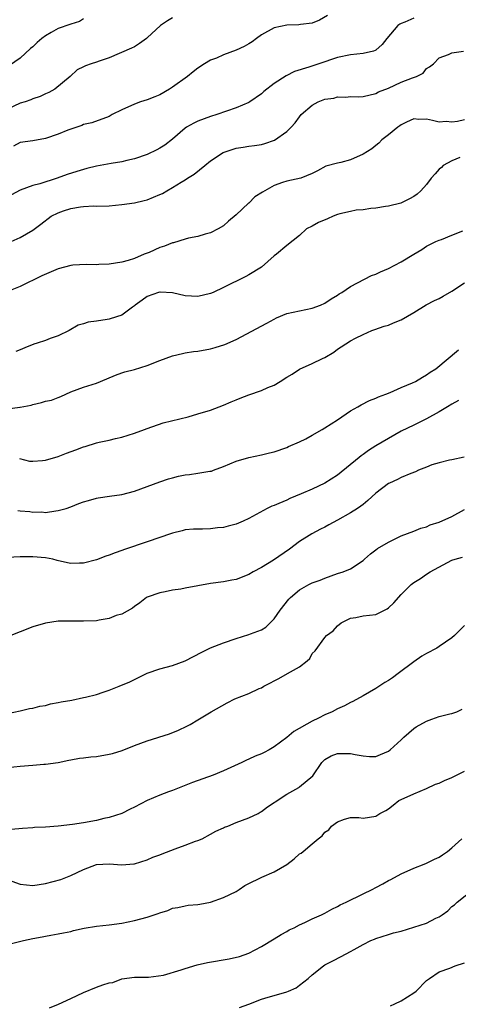
# Model space of a CAD drawing. Units: inches. Extents: x 2565000 to 2568000, y 1512000 to 1515000.
# Drawn here: x 2565889 to 2565958, y 1512851 to 1513006 of the extents above; entities that cross this region are included whole.
import ezdxf

# ---------------------------------------------------------------- set-up
doc = ezdxf.new("R2010")
doc.units = ezdxf.units.IN
doc.header["$MEASUREMENT"] = 0
doc.layers.add('LD25651512_2ft', color=53, linetype='Continuous')

msp = doc.modelspace()

# ---------------------------------------------------------------- linework, layer by layer
at = {"layer": 'LD25651512_2ft'}
for points, elevation in [([(2565937.41, 1513006.59), (2565936.15, 1513005.85), (2565935, 1513005.41), (2565933.17, 1513005.17), (2565932.88, 1513005.12), (2565931, 1513005.07), (2565929, 1513004.63), (2565927, 1513003.54), (2565926.2, 1513003), (2565925.53, 1513002.47), (2565925, 1513002.14), (2565924.27, 1513001.73), (2565923, 1513001.13), (2565921, 1513000.38), (2565919.9, 1512999.9), (2565919, 1512999.55), (2565918.01, 1512999), (2565917, 1512998.33), (2565916.25, 1512997.75), (2565915.37, 1512997), (2565913, 1512995.3), (2565912.53, 1512995), (2565911, 1512994.13), (2565910.22, 1512993.78), (2565909, 1512993.3), (2565907.98, 1512993), (2565907, 1512992.66), (2565905, 1512991.76), (2565903.5, 1512991), (2565903, 1512990.72), (2565900.28, 1512989.72), (2565899, 1512989.43), (2565898.72, 1512989.28), (2565897, 1512988.71), (2565896.53, 1512988.53), (2565895, 1512987.89), (2565893, 1512987.21), (2565891, 1512986.87), (2565889, 1512986.58), (2565887.96, 1512986.04)], 9466), ([(2565913, 1513006.24), (2565912.23, 1513005.77), (2565911.13, 1513005), (2565909, 1513003.07), (2565908.88, 1513003), (2565907.8, 1513002.2), (2565907, 1513001.69), (2565906.55, 1513001.45), (2565903, 1512999.93), (2565901.42, 1512999.42), (2565901, 1512999.26), (2565900.19, 1512999), (2565899.31, 1512998.69), (2565899, 1512998.53), (2565897.97, 1512998.03), (2565896.87, 1512997), (2565894.47, 1512995), (2565893.52, 1512994.48), (2565893, 1512994.25), (2565892.17, 1512993.83), (2565891, 1512993.47), (2565890.68, 1512993.32), (2565889.77, 1512993), (2565889, 1512992.78), (2565887, 1512991.87)], 9464), ([(2565899, 1513006.09), (2565898.33, 1513005.67), (2565897, 1513005.25), (2565896.83, 1513005.17), (2565895, 1513004.53), (2565893.9, 1513003.9), (2565893, 1513003.41), (2565892.41, 1513003), (2565891.67, 1513002.33), (2565891, 1513001.67), (2565890.62, 1513001.38), (2565889, 1512999.88), (2565887.3, 1512998.7)], 9462), ([(2565951, 1513006.18), (2565949.56, 1513005.56), (2565949, 1513005.36), (2565948.77, 1513005.23), (2565948.47, 1513005), (2565946.76, 1513003), (2565945.99, 1513002.01), (2565945, 1513001.14), (2565944.91, 1513001.09), (2565944.62, 1513001), (2565943, 1513000.6), (2565941, 1513000.41), (2565939, 1512999.99), (2565936.03, 1512999), (2565934.44, 1512998.44), (2565932.23, 1512997.77), (2565930.88, 1512997.12), (2565929, 1512995.87), (2565927.38, 1512994.62), (2565927, 1512994.28), (2565925.18, 1512993), (2565925, 1512992.9), (2565923, 1512992.06), (2565920, 1512991), (2565919, 1512990.7), (2565917, 1512989.96), (2565916.35, 1512989.65), (2565915.22, 1512989), (2565915, 1512988.85), (2565913, 1512987.11), (2565911.81, 1512986.19), (2565911, 1512985.69), (2565910.55, 1512985.45), (2565909, 1512984.74), (2565907, 1512984.05), (2565905.79, 1512983.79), (2565905, 1512983.58), (2565903.32, 1512983.32), (2565901, 1512982.88), (2565899.51, 1512982.49), (2565899, 1512982.37), (2565897.94, 1512982.06), (2565896.41, 1512981.59), (2565894.82, 1512981), (2565892.1, 1512980.1), (2565891, 1512979.81), (2565889, 1512979.09), (2565887.62, 1512978.38)], 9468), ([(2565887.57, 1512971), (2565889, 1512971.63), (2565891, 1512972.81), (2565892.26, 1512973.74), (2565893.89, 1512975), (2565895, 1512975.54), (2565895.85, 1512975.85), (2565897, 1512976.24), (2565898.5, 1512976.5), (2565899, 1512976.55), (2565900.61, 1512976.61), (2565901, 1512976.59), (2565903, 1512976.65), (2565905, 1512976.83), (2565907, 1512977.11), (2565908.53, 1512977.47), (2565909, 1512977.59), (2565910.02, 1512977.98), (2565911, 1512978.4), (2565911.4, 1512978.6), (2565912.08, 1512979), (2565913, 1512979.5), (2565914.37, 1512980.37), (2565915, 1512980.74), (2565915.38, 1512981), (2565916.4, 1512981.6), (2565918.07, 1512983), (2565919, 1512983.71), (2565920.95, 1512985.05), (2565923, 1512985.72), (2565924.14, 1512985.86), (2565925, 1512986.04), (2565925.89, 1512986.11), (2565927, 1512986.31), (2565927.54, 1512986.46), (2565929.03, 1512986.97), (2565931, 1512988.33), (2565931.69, 1512989), (2565932.31, 1512989.69), (2565933, 1512990.66), (2565933.26, 1512991), (2565935, 1512992.48), (2565935.93, 1512993), (2565936.7, 1512993.3), (2565937, 1512993.41), (2565938.4, 1512993.6), (2565939, 1512993.78), (2565940.28, 1512993.72), (2565941, 1512993.83), (2565942.21, 1512993.79), (2565943, 1512993.87), (2565945, 1512994.33), (2565945.42, 1512994.58), (2565947, 1512995.17), (2565949, 1512996.08), (2565950.8, 1512996.8), (2565951.41, 1512997), (2565952.46, 1512997.54), (2565953, 1512998.26), (2565953.46, 1512998.54), (2565954.07, 1512999), (2565955, 1512999.94), (2565956.44, 1513000.44), (2565957, 1513000.72), (2565958.81, 1513001)], 9470), ([(2565959, 1512990.16), (2565957.89, 1512989.89), (2565957, 1512989.8), (2565956.11, 1512989.89), (2565955, 1512989.79), (2565953.92, 1512990.08), (2565953, 1512990.26), (2565951.78, 1512990.22), (2565951, 1512990.31), (2565949.83, 1512989.83), (2565949, 1512989.39), (2565948.79, 1512989.21), (2565948.46, 1512989), (2565947, 1512987.8), (2565945.96, 1512987), (2565945.51, 1512986.49), (2565945, 1512986.11), (2565944.38, 1512985.62), (2565943, 1512984.75), (2565941, 1512983.87), (2565939.48, 1512983.48), (2565939, 1512983.37), (2565937.14, 1512982.86), (2565935.85, 1512982.15), (2565935, 1512981.73), (2565933.21, 1512981), (2565931, 1512980.5), (2565930.29, 1512980.29), (2565929, 1512979.84), (2565927.51, 1512979), (2565927.19, 1512978.81), (2565925.97, 1512978.03), (2565925, 1512977.07), (2565924.95, 1512977.05), (2565923, 1512975.2), (2565921.79, 1512974.21), (2565921, 1512973.46), (2565920.2, 1512973), (2565919, 1512972.36), (2565918.15, 1512972.15), (2565917, 1512971.82), (2565915.52, 1512971.52), (2565915, 1512971.39), (2565913.17, 1512970.83), (2565913, 1512970.8), (2565911.71, 1512970.29), (2565911, 1512970.05), (2565909.31, 1512969.31), (2565909, 1512969.19), (2565908.85, 1512969.15), (2565908.54, 1512969), (2565907, 1512968.36), (2565906.01, 1512968.01), (2565905, 1512967.74), (2565903, 1512967.44), (2565901.39, 1512967.39), (2565901, 1512967.35), (2565899.41, 1512967.41), (2565897.28, 1512967.28), (2565897, 1512967.25), (2565895, 1512966.71), (2565892.4, 1512965.6), (2565889, 1512963.96), (2565887.18, 1512963.18)], 9472), ([(2565958.22, 1512984.22), (2565957, 1512983.74), (2565955.63, 1512983), (2565955.34, 1512982.67), (2565955, 1512982.39), (2565954.35, 1512981.65), (2565953.71, 1512981), (2565953, 1512979.97), (2565952.11, 1512979), (2565951.53, 1512978.47), (2565951, 1512978.09), (2565950.29, 1512977.71), (2565948.95, 1512977.05), (2565947, 1512976.59), (2565946.54, 1512976.54), (2565945, 1512976.25), (2565944.23, 1512976.23), (2565943, 1512976.02), (2565941.93, 1512975.93), (2565941, 1512975.75), (2565939.35, 1512975.35), (2565939, 1512975.25), (2565938.27, 1512975), (2565937.42, 1512974.58), (2565936.01, 1512973.99), (2565935, 1512973.44), (2565934.11, 1512973), (2565933, 1512971.96), (2565931, 1512970.4), (2565929.37, 1512969), (2565929, 1512968.74), (2565927.02, 1512966.98), (2565925, 1512965.76), (2565924.52, 1512965.49), (2565921, 1512963.76), (2565919.41, 1512963), (2565919, 1512962.82), (2565917, 1512962.37), (2565915, 1512962.49), (2565913, 1512962.92), (2565911.06, 1512963.06), (2565911, 1512963.06), (2565910.78, 1512963), (2565909, 1512962.35), (2565908.24, 1512961.76), (2565907.11, 1512961), (2565907, 1512960.9), (2565906.68, 1512960.68), (2565905, 1512959.44), (2565903.17, 1512958.83), (2565903, 1512958.78), (2565902.73, 1512958.73), (2565901, 1512958.47), (2565899.69, 1512958.31), (2565899, 1512958.06), (2565898.16, 1512957.84), (2565896.73, 1512957), (2565895, 1512956.19), (2565893.73, 1512955.73), (2565893, 1512955.45), (2565891.7, 1512955), (2565891.16, 1512954.84), (2565889.72, 1512954.28), (2565889, 1512953.98), (2565888.32, 1512953.68)], 9474), ([(2565887, 1512944.68), (2565888.94, 1512944.94), (2565889, 1512944.93), (2565890.72, 1512945.28), (2565891, 1512945.37), (2565892.35, 1512945.65), (2565893, 1512945.86), (2565893.94, 1512946.06), (2565895, 1512946.47), (2565895.4, 1512946.6), (2565897, 1512947.35), (2565899, 1512948.11), (2565901, 1512948.74), (2565901.67, 1512949), (2565904, 1512950), (2565905, 1512950.32), (2565905.49, 1512950.51), (2565907, 1512950.87), (2565909, 1512951.5), (2565911, 1512952.31), (2565913, 1512953.03), (2565914.59, 1512953.41), (2565915, 1512953.49), (2565916.3, 1512953.7), (2565917, 1512953.78), (2565919, 1512954.13), (2565919.69, 1512954.31), (2565921.21, 1512954.79), (2565923, 1512955.59), (2565927.85, 1512958.15), (2565929, 1512958.81), (2565929.37, 1512959), (2565931, 1512959.66), (2565933, 1512960.13), (2565935, 1512960.52), (2565936.3, 1512961), (2565937, 1512961.3), (2565937.99, 1512962.01), (2565939, 1512962.58), (2565939.24, 1512962.76), (2565939.68, 1512963), (2565941, 1512963.96), (2565944.34, 1512965.66), (2565945, 1512965.88), (2565945.75, 1512966.25), (2565947, 1512966.79), (2565949, 1512967.81), (2565951, 1512969), (2565952.23, 1512969.77), (2565953, 1512970.27), (2565954.48, 1512971), (2565955, 1512971.23), (2565955.36, 1512971.36), (2565957, 1512972), (2565958.69, 1512972.69)], 9476), ([(2565888.88, 1512936.88), (2565890.46, 1512936.46), (2565891, 1512936.42), (2565892.53, 1512936.53), (2565893, 1512936.58), (2565895, 1512937.15), (2565896.32, 1512937.68), (2565897.79, 1512938.21), (2565899, 1512938.69), (2565899.26, 1512938.74), (2565901, 1512939.32), (2565901.42, 1512939.42), (2565903, 1512939.75), (2565904.02, 1512940.02), (2565905, 1512940.22), (2565907, 1512940.87), (2565908.59, 1512941.41), (2565909, 1512941.59), (2565911.54, 1512942.46), (2565915.44, 1512943.44), (2565917, 1512943.87), (2565919, 1512944.49), (2565921, 1512945.23), (2565922.22, 1512945.78), (2565923, 1512946.08), (2565923.64, 1512946.36), (2565925, 1512946.87), (2565927, 1512947.58), (2565928.03, 1512948.03), (2565929, 1512948.42), (2565929.96, 1512949), (2565931, 1512949.65), (2565931.85, 1512950.15), (2565933, 1512950.91), (2565935, 1512951.83), (2565936.62, 1512952.62), (2565937, 1512952.78), (2565938.42, 1512953.58), (2565939, 1512954.08), (2565939.57, 1512954.43), (2565941, 1512955.38), (2565941.81, 1512955.81), (2565943, 1512956.39), (2565944.39, 1512957), (2565944.85, 1512957.15), (2565946.32, 1512957.68), (2565947, 1512957.87), (2565947.77, 1512958.23), (2565949, 1512958.71), (2565951, 1512959.85), (2565952.96, 1512961.04), (2565954.27, 1512961.73), (2565955, 1512962.06), (2565955.61, 1512962.39), (2565957, 1512963.21), (2565959, 1512964.51)], 9478), ([(2565888.65, 1512928.65), (2565889, 1512928.61), (2565890.51, 1512928.51), (2565891, 1512928.4), (2565892.44, 1512928.44), (2565893, 1512928.37), (2565894.62, 1512928.62), (2565895, 1512928.65), (2565896.23, 1512929), (2565897, 1512929.24), (2565898.25, 1512929.75), (2565899, 1512930.02), (2565899.74, 1512930.26), (2565901, 1512930.63), (2565901.31, 1512930.69), (2565903.07, 1512930.93), (2565905, 1512931.17), (2565907, 1512931.7), (2565909, 1512932.43), (2565911, 1512933.18), (2565912.35, 1512933.65), (2565913, 1512933.83), (2565913.94, 1512934.06), (2565915, 1512934.27), (2565915.66, 1512934.34), (2565917, 1512934.53), (2565918.85, 1512934.85), (2565919.12, 1512934.88), (2565919.47, 1512935), (2565921, 1512935.6), (2565922, 1512936), (2565923, 1512936.42), (2565925, 1512937.01), (2565927, 1512937.46), (2565928.27, 1512937.73), (2565929, 1512937.91), (2565931, 1512938.59), (2565931.27, 1512938.73), (2565933, 1512939.5), (2565933.97, 1512939.97), (2565935, 1512940.51), (2565936.57, 1512941.43), (2565937, 1512941.66), (2565939, 1512942.96), (2565941, 1512944.35), (2565942.17, 1512945), (2565942.68, 1512945.32), (2565943.99, 1512946.01), (2565945, 1512946.36), (2565945.41, 1512946.59), (2565946.6, 1512947), (2565947.27, 1512947.27), (2565949, 1512948.04), (2565950.77, 1512948.77), (2565951.28, 1512949), (2565952.35, 1512949.65), (2565953, 1512950.02), (2565953.56, 1512950.44), (2565954.47, 1512951), (2565958.04, 1512953.96)], 9480), ([(2565958.02, 1512945.98), (2565957, 1512945.42), (2565956.28, 1512945), (2565955, 1512944.19), (2565953, 1512943.09), (2565951.6, 1512942.4), (2565951, 1512942.13), (2565949, 1512941.14), (2565947, 1512940.03), (2565945, 1512938.84), (2565943.88, 1512938.12), (2565943, 1512937.47), (2565942.72, 1512937.28), (2565942.39, 1512937), (2565939, 1512934.23), (2565937, 1512932.96), (2565935, 1512932.04), (2565933.28, 1512931.28), (2565931.46, 1512930.54), (2565931, 1512930.31), (2565929.75, 1512929.75), (2565929, 1512929.47), (2565928.64, 1512929.36), (2565927.92, 1512929), (2565925, 1512927.4), (2565924.11, 1512927), (2565923, 1512926.53), (2565921.78, 1512926.22), (2565921, 1512926), (2565920.07, 1512925.93), (2565919, 1512925.78), (2565917.72, 1512925.72), (2565917, 1512925.74), (2565916.29, 1512925.71), (2565915, 1512925.61), (2565914.53, 1512925.47), (2565913, 1512925.12), (2565912.68, 1512925), (2565911, 1512924.44), (2565909, 1512923.73), (2565905.45, 1512922.55), (2565905, 1512922.38), (2565903.97, 1512922.03), (2565903, 1512921.62), (2565902.52, 1512921.48), (2565901, 1512920.91), (2565899, 1512920.39), (2565898.37, 1512920.37), (2565897, 1512920.34), (2565896.44, 1512920.44), (2565894.82, 1512920.82), (2565894.16, 1512921), (2565893, 1512921.21), (2565891, 1512921.37), (2565890.6, 1512921.4), (2565889, 1512921.4), (2565887, 1512921.26)], 9482), ([(2565958.93, 1512937.07), (2565957, 1512936.65), (2565956.6, 1512936.6), (2565955, 1512936.2), (2565953.84, 1512935.84), (2565953, 1512935.52), (2565951.74, 1512935), (2565951.24, 1512934.76), (2565950.5, 1512934.5), (2565949, 1512933.87), (2565948.43, 1512933.57), (2565947.18, 1512933), (2565947, 1512932.91), (2565945, 1512931.4), (2565943.76, 1512930.24), (2565943, 1512929.64), (2565942.65, 1512929.35), (2565942.14, 1512929), (2565941, 1512928.3), (2565939, 1512927.14), (2565937.6, 1512926.4), (2565937, 1512926.05), (2565936.28, 1512925.72), (2565934.93, 1512925), (2565933, 1512923.77), (2565931.41, 1512922.59), (2565928.88, 1512920.88), (2565927, 1512919.68), (2565925.71, 1512919), (2565925, 1512918.59), (2565923, 1512917.83), (2565922.32, 1512917.68), (2565921, 1512917.42), (2565919, 1512917.16), (2565917, 1512916.83), (2565915, 1512916.45), (2565914.3, 1512916.3), (2565913, 1512916.11), (2565911.85, 1512915.85), (2565911, 1512915.73), (2565909, 1512915.04), (2565908.92, 1512915), (2565907.86, 1512914.14), (2565907, 1512913.58), (2565906.7, 1512913.3), (2565905, 1512912.37), (2565904.14, 1512912.14), (2565903, 1512911.67), (2565901.43, 1512911.43), (2565901, 1512911.32), (2565899, 1512911.23), (2565897, 1512911.27), (2565895, 1512911.24), (2565893, 1512910.95), (2565891, 1512910.34), (2565889, 1512909.59), (2565887, 1512908.76)], 9484), ([(2565887, 1512896.71), (2565889, 1512897.15), (2565890.5, 1512897.5), (2565891, 1512897.56), (2565892.12, 1512897.88), (2565893, 1512897.98), (2565893.76, 1512898.24), (2565895, 1512898.44), (2565895.45, 1512898.55), (2565897.16, 1512898.84), (2565899, 1512899.21), (2565899.3, 1512899.3), (2565901, 1512899.7), (2565902.09, 1512900.09), (2565903, 1512900.38), (2565904.58, 1512901), (2565906.28, 1512901.72), (2565907, 1512902.08), (2565907.64, 1512902.36), (2565909, 1512903.06), (2565911, 1512903.74), (2565912, 1512904), (2565913, 1512904.29), (2565915, 1512904.99), (2565917.61, 1512906.39), (2565919, 1512907.06), (2565921, 1512907.85), (2565923, 1512908.54), (2565925, 1512909.14), (2565925.25, 1512909.25), (2565927, 1512909.91), (2565927.67, 1512910.33), (2565929, 1512911.62), (2565929.94, 1512913), (2565931.29, 1512914.71), (2565931.57, 1512915), (2565933, 1512916.2), (2565934.48, 1512917), (2565935, 1512917.26), (2565936.27, 1512917.73), (2565937, 1512918.04), (2565939, 1512918.73), (2565939.85, 1512919), (2565941, 1512919.51), (2565943, 1512920.81), (2565943.24, 1512921), (2565944.16, 1512921.84), (2565945, 1512922.46), (2565945.3, 1512922.7), (2565947, 1512923.71), (2565949, 1512924.66), (2565951, 1512925.4), (2565952.1, 1512925.9), (2565953, 1512926.12), (2565953.58, 1512926.42), (2565955, 1512926.85), (2565957, 1512927.73), (2565959, 1512928.85)], 9486), ([(2565887, 1512888.21), (2565889, 1512888.43), (2565891, 1512888.58), (2565892.73, 1512888.73), (2565893, 1512888.73), (2565894.98, 1512889.02), (2565896.65, 1512889.35), (2565897, 1512889.43), (2565898.34, 1512889.66), (2565899, 1512889.72), (2565900.11, 1512889.89), (2565901, 1512889.96), (2565903, 1512890.32), (2565903.56, 1512890.44), (2565905.09, 1512890.91), (2565907, 1512891.67), (2565909, 1512892.41), (2565912.5, 1512893.5), (2565913.92, 1512894.08), (2565915.27, 1512894.73), (2565915.75, 1512895), (2565917, 1512895.73), (2565919.1, 1512897), (2565921.61, 1512898.39), (2565922.79, 1512899), (2565925, 1512899.87), (2565926.64, 1512900.64), (2565927, 1512900.78), (2565927.38, 1512901), (2565928.44, 1512901.56), (2565929, 1512901.88), (2565929.75, 1512902.25), (2565931.09, 1512903), (2565933, 1512904.08), (2565934.19, 1512905), (2565934.61, 1512905.39), (2565935, 1512906.15), (2565935.44, 1512906.56), (2565937, 1512908.68), (2565937.26, 1512909), (2565938.27, 1512909.73), (2565939, 1512910.53), (2565939.54, 1512911), (2565941, 1512911.7), (2565941.84, 1512911.84), (2565943, 1512912.07), (2565945, 1512912.28), (2565946.8, 1512913.2), (2565947, 1512913.35), (2565947.84, 1512914.16), (2565949, 1512915.43), (2565950.56, 1512917), (2565951, 1512917.34), (2565952.02, 1512917.98), (2565953, 1512918.64), (2565953.57, 1512919), (2565957, 1512920.83), (2565957.52, 1512921), (2565958.65, 1512921.35)], 9488), ([(2565959, 1512910.58), (2565957.41, 1512909), (2565957, 1512908.65), (2565955, 1512907.24), (2565954.62, 1512907), (2565953, 1512906.14), (2565952.27, 1512905.73), (2565951, 1512904.87), (2565948.55, 1512903), (2565947.65, 1512902.35), (2565947, 1512901.92), (2565946.41, 1512901.59), (2565945, 1512900.66), (2565943, 1512899.52), (2565941.41, 1512898.59), (2565941, 1512898.43), (2565940.09, 1512897.91), (2565939, 1512897.44), (2565938.14, 1512897), (2565937, 1512896.49), (2565935.98, 1512895.98), (2565935, 1512895.52), (2565932.12, 1512893.88), (2565931, 1512892.95), (2565929, 1512891.46), (2565928.21, 1512891), (2565927.42, 1512890.58), (2565927, 1512890.37), (2565926.02, 1512889.98), (2565925, 1512889.51), (2565924.63, 1512889.37), (2565923.9, 1512889), (2565921, 1512887.67), (2565919.4, 1512887), (2565916.16, 1512885.84), (2565913, 1512884.62), (2565912.36, 1512884.36), (2565911, 1512883.86), (2565909, 1512883.01), (2565907, 1512881.95), (2565906.35, 1512881.65), (2565905, 1512880.98), (2565903, 1512880.34), (2565902.17, 1512880.17), (2565901, 1512879.89), (2565899, 1512879.52), (2565897.24, 1512879.24), (2565894.98, 1512878.98), (2565893, 1512878.84), (2565891.24, 1512878.76), (2565891, 1512878.72), (2565889.38, 1512878.62), (2565887.57, 1512878.43)], 9490), ([(2565887.67, 1512870.33), (2565889, 1512869.87), (2565891, 1512869.64), (2565893, 1512869.98), (2565895.4, 1512870.6), (2565897, 1512871.21), (2565899, 1512872.16), (2565901, 1512872.92), (2565903, 1512873.03), (2565905, 1512872.89), (2565906.93, 1512873.07), (2565907, 1512873.07), (2565909, 1512873.69), (2565909.9, 1512874.1), (2565911, 1512874.49), (2565911.35, 1512874.65), (2565913.42, 1512875.42), (2565915, 1512875.98), (2565916.6, 1512876.6), (2565917, 1512876.73), (2565917.64, 1512877), (2565919, 1512877.73), (2565919.8, 1512878.2), (2565921, 1512878.72), (2565921.19, 1512878.81), (2565921.69, 1512879), (2565923, 1512879.55), (2565925, 1512880.29), (2565926.47, 1512881), (2565926.82, 1512881.18), (2565927, 1512881.29), (2565927.97, 1512882.03), (2565929, 1512882.69), (2565929.17, 1512882.83), (2565931, 1512884.01), (2565932.91, 1512885.09), (2565933, 1512885.16), (2565935.1, 1512886.9), (2565936.53, 1512889), (2565936.76, 1512889.24), (2565937, 1512889.45), (2565937.97, 1512890.03), (2565939, 1512890.41), (2565939.57, 1512890.43), (2565941, 1512890.41), (2565941.76, 1512890.24), (2565943, 1512890.03), (2565944.04, 1512889.96), (2565945, 1512889.97), (2565945.74, 1512890.26), (2565947, 1512890.81), (2565947.25, 1512891), (2565949, 1512892.57), (2565949.44, 1512893), (2565951, 1512894.37), (2565951.37, 1512894.63), (2565953, 1512895.51), (2565953.83, 1512895.83), (2565955, 1512896.22), (2565956.65, 1512896.65), (2565957, 1512896.7), (2565957.77, 1512897), (2565958.61, 1512897.39)], 9492), ([(2565886.16, 1512860.16), (2565889.53, 1512861), (2565891, 1512861.31), (2565892.46, 1512861.54), (2565893, 1512861.67), (2565893.83, 1512861.83), (2565895, 1512862.01), (2565895.81, 1512862.19), (2565897, 1512862.41), (2565897.43, 1512862.57), (2565899.06, 1512862.94), (2565901, 1512863.26), (2565903, 1512863.47), (2565905, 1512863.73), (2565907, 1512864.12), (2565909, 1512864.65), (2565910.1, 1512865), (2565910.76, 1512865.24), (2565911, 1512865.35), (2565912.27, 1512865.73), (2565913, 1512866.07), (2565913.81, 1512866.19), (2565915, 1512866.46), (2565915.48, 1512866.52), (2565917, 1512866.66), (2565917.28, 1512866.72), (2565919, 1512867.04), (2565921, 1512867.76), (2565923, 1512868.72), (2565923.47, 1512869), (2565924.38, 1512869.62), (2565925, 1512869.95), (2565926.85, 1512870.85), (2565927.04, 1512870.96), (2565929, 1512871.78), (2565931, 1512872.94), (2565932.17, 1512873.83), (2565933, 1512874.6), (2565933.25, 1512874.75), (2565933.59, 1512875), (2565935, 1512876.22), (2565935.93, 1512877), (2565936.56, 1512877.44), (2565937, 1512878.01), (2565937.59, 1512878.41), (2565938.01, 1512879), (2565939, 1512879.66), (2565940.09, 1512880.09), (2565941, 1512880.32), (2565942.34, 1512880.34), (2565943, 1512880.25), (2565945, 1512880.54), (2565945.66, 1512881), (2565946.57, 1512881.43), (2565947, 1512881.71), (2565947.74, 1512882.26), (2565948.66, 1512883), (2565949, 1512883.18), (2565951, 1512884.09), (2565953, 1512884.93), (2565954.43, 1512885.57), (2565955, 1512885.76), (2565955.82, 1512886.18), (2565957, 1512886.62), (2565959, 1512887.62)], 9494), ([(2565893.61, 1512850.39), (2565895.03, 1512850.97), (2565897, 1512851.84), (2565899, 1512852.81), (2565901, 1512853.62), (2565902.01, 1512854.01), (2565903, 1512854.31), (2565903.61, 1512854.39), (2565905, 1512854.94), (2565907, 1512855.2), (2565909.2, 1512855.2), (2565911.55, 1512855.55), (2565914.35, 1512856.35), (2565915, 1512856.57), (2565916.86, 1512857.14), (2565918.49, 1512857.51), (2565921.91, 1512858.09), (2565923.55, 1512858.45), (2565925.03, 1512858.97), (2565927, 1512860.03), (2565929, 1512861.22), (2565930.08, 1512861.92), (2565931, 1512862.4), (2565931.36, 1512862.64), (2565932.13, 1512863), (2565933, 1512863.47), (2565933.81, 1512863.81), (2565935, 1512864.38), (2565936.46, 1512865), (2565937, 1512865.26), (2565938.09, 1512865.91), (2565939, 1512866.34), (2565939.41, 1512866.59), (2565940.34, 1512867), (2565943, 1512868.34), (2565944.42, 1512869), (2565945, 1512869.32), (2565946.11, 1512869.89), (2565947, 1512870.41), (2565947.39, 1512870.61), (2565949, 1512871.48), (2565951, 1512872.39), (2565952.61, 1512873), (2565953, 1512873.13), (2565954.24, 1512873.76), (2565955, 1512874.1), (2565955.52, 1512874.48), (2565956.32, 1512875), (2565957, 1512875.57), (2565958.57, 1512877)], 9496), ([(2565923.55, 1512850.45), (2565925, 1512850.98), (2565927, 1512851.74), (2565928.04, 1512852.04), (2565929, 1512852.34), (2565931, 1512852.91), (2565931.26, 1512853), (2565932.45, 1512853.55), (2565933, 1512853.95), (2565934.35, 1512855), (2565935, 1512855.58), (2565936.78, 1512857), (2565937, 1512857.13), (2565938.22, 1512857.78), (2565939.55, 1512858.45), (2565941, 1512859.23), (2565941.59, 1512859.59), (2565943, 1512860.37), (2565944.25, 1512861), (2565944.79, 1512861.21), (2565945, 1512861.32), (2565947, 1512861.92), (2565947.79, 1512862.21), (2565949, 1512862.47), (2565951, 1512863.06), (2565953, 1512863.73), (2565954.48, 1512864.48), (2565955, 1512864.7), (2565955.47, 1512865), (2565956.35, 1512865.65), (2565957, 1512866.31), (2565957.4, 1512866.6), (2565957.81, 1512867), (2565960.36, 1512869)], 9498), ([(2565947.3, 1512850.7), (2565948.01, 1512851), (2565949, 1512851.5), (2565951, 1512852.76), (2565951.34, 1512853), (2565953, 1512854.66), (2565953.44, 1512855), (2565955, 1512856.05), (2565956.64, 1512856.64), (2565957.52, 1512857), (2565959, 1512857.49)], 9500)]:
    msp.add_lwpolyline(points, dxfattribs=dict(at, elevation=elevation))

doc.saveas('drawing.dxf')
